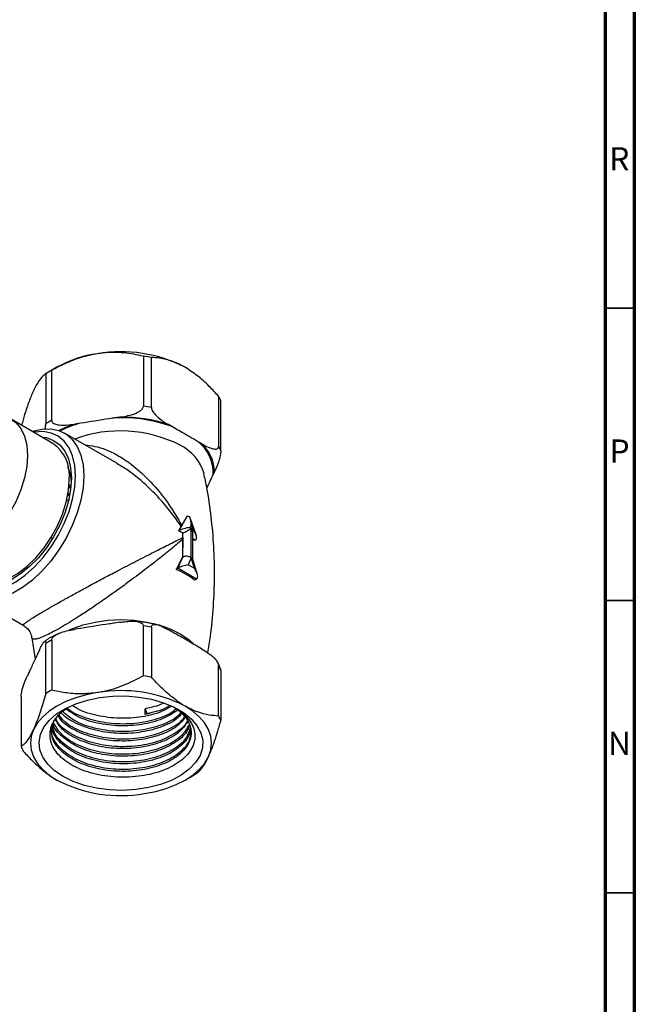
# Model space of a CAD drawing. Units: millimetres. Extents: x 3 to 2496, y 5 to 2495.
# Drawn here: x 2390 to 2495, y 581 to 749 of the extents above; entities that cross this region are included whole.
import ezdxf

# ---------------------------------------------------------------- set-up
doc = ezdxf.new("R2010")
doc.units = ezdxf.units.MM
doc.styles.add('SLDTEXTSTYLE0', font='TXT', dxfattribs={"width": 0.75})

msp = doc.modelspace()

# ---------------------------------------------------------------- linework, layer by layer
at = {"color": 5, "linetype": 'Continuous', "lineweight": 70}
for p, q in [((2495, 2495), (2495, 5)), ((2490, 2490), (2490, 10))]:
    msp.add_line(p, q, dxfattribs=at)
at = {"color": 5, "linetype": 'Continuous', "lineweight": 35}
for p, q in [((2490, 700), (2495, 700)), ((2490, 650), (2495, 650)), ((2490, 600), (2495, 600))]:
    msp.add_line(p, q, dxfattribs=at)
at = {"color": 7, "linetype": 'Continuous', "lineweight": 25}
for p, q in [((2411.04, 691.81), (2411.04, 683.24)), ((2412.42, 683.02), (2412.42, 691.6)), ((2396.24, 689.91), (2394.83, 689.09)), ((2395.35, 680.81), (2395.35, 689.38)), ((2394.34, 688.8), (2394.34, 680.22)), ((2423.91, 684.96), (2423.91, 676.39)), ((2424.28, 675.59), (2424.28, 684.17)), ((2395.57, 676.9), (2388.43, 681.03)), ((2407.03, 681.39), (2406.12, 681.25)), ((2400.27, 680.34), (2399.36, 680.2)), ((2416.02, 679.72), (2415.36, 680.1)), ((2406.5, 673.48), (2397.53, 678.66)), ((2420.97, 676.86), (2420.31, 677.24)), ((2422.96, 671.53), (2423.21, 672.05)), ((2398.28, 669.37), (2398.55, 669.21)), ((2398.3, 669.65), (2398.69, 669.97)), ((2397.87, 667.37), (2398.22, 667.06)), ((2398.07, 668.18), (2398.34, 667.93)), ((2398.13, 668.44), (2398.38, 668.23)), ((2417.11, 661.95), (2418.52, 664.4)), ((2418.47, 664.37), (2417.61, 662.87)), ((2418.52, 664.4), (2418.47, 664.37)), ((2420.04, 661.23), (2419.09, 663.99)), ((2417.61, 662.87), (2417.52, 662.7)), ((2419.23, 662.98), (2418.96, 662.51)), ((2418.96, 662.51), (2419.23, 662.35)), ((2419.5, 662.2), (2419.23, 662.98)), ((2419.23, 657.29), (2419.23, 662.35)), ((2419.23, 662.35), (2419.5, 662.2)), ((2395.4, 660.64), (2395.34, 660.95)), ((2417.81, 661.54), (2417.11, 661.95)), ((2417.79, 660.49), (2417.71, 657.4)), ((2417.79, 660.78), (2417.79, 660.49)), ((2417.81, 657.45), (2417.81, 661.54)), ((2419.52, 657.03), (2419.52, 661.37)), ((2419.93, 660.31), (2419.85, 660.26)), ((2417.71, 657.4), (2416.62, 655.34)), ((2416.93, 655.52), (2417.81, 657.45)), ((2417.81, 657.45), (2417.71, 657.4)), ((2419.23, 657.29), (2418.7, 656.13)), ((2419.76, 655.52), (2419.23, 657.29)), ((2420.26, 654.56), (2419.51, 657.06)), ((2416.93, 655.52), (2416.62, 655.34)), ((2420.11, 653.68), (2416.93, 655.52)), ((2418.7, 656.13), (2419.76, 655.52)), ((2420.11, 653.68), (2419.8, 653.5)), ((2381.53, 650.95), (2390.5, 645.77)), ((2400.27, 645.23), (2399.36, 645.09)), ((2407.03, 646.28), (2406.12, 646.14)), ((2411.04, 637.1), (2411.04, 645.67)), ((2412.42, 645.46), (2412.42, 636.89)), ((2391.96, 643.63), (2392.51, 639.96)), ((2416.02, 644.61), (2415.36, 644.99)), ((2394.34, 634.09), (2394.34, 642.66)), ((2395.35, 643.25), (2395.35, 634.67)), ((2420.97, 641.75), (2420.31, 642.13)), ((2393.26, 641.57), (2393.02, 641.05)), ((2423.91, 630.25), (2423.91, 638.83)), ((2391.45, 637.67), (2391.21, 637.15)), ((2424.28, 638.03), (2424.28, 629.46)), ((2390.13, 633.6), (2390.13, 625.03)), ((2411.35, 631.51), (2411.65, 630.64)), ((2411.35, 630.54), (2411.35, 631.51)), ((2413.43, 631.09), (2411.65, 630.64)), ((2418.17, 619.28), (2419.58, 620.1))]:
    msp.add_line(p, q, dxfattribs=at)
at = {"color": 8, "linetype": 'Continuous', "lineweight": 25}
msp.add_line((2419.93, 660.31), (2419.52, 660.55), dxfattribs=at)
at = {"color": 7, "linetype": 'Continuous', "lineweight": 25, "flags": 128}
for points in [[(2385.05, 681.59), (2385.51, 681.64), (2386.9, 681.58), (2388.14, 681.18), (2389.21, 680.45), (2390.07, 679.43), (2390.71, 678.13), (2391.1, 676.58), (2391.23, 674.84)], [(2391.98, 678.97), (2392.05, 678.99), (2393.66, 679.35), (2395.19, 679.38), (2396.58, 679.09), (2397.82, 678.48), (2398.88, 677.56), (2399.72, 676.36), (2400.34, 674.9), (2400.72, 673.21), (2400.84, 671.33)], [(2399.43, 671.33), (2399.3, 673.13), (2398.93, 674.74), (2398.33, 676.13), (2397.5, 677.27), (2396.46, 678.12), (2395.25, 678.66), (2393.89, 678.9), (2392.41, 678.81), (2392.3, 678.79)], [(2393.72, 677.97), (2394.44, 677.87), (2395.68, 677.41), (2396.74, 676.65), (2397.59, 675.58), (2398.21, 674.25), (2398.59, 672.69), (2398.72, 670.93)], [(2391.23, 674.84), (2391.1, 672.96), (2390.71, 670.97), (2390.07, 668.93), (2389.21, 666.91), (2388.14, 664.96), (2386.9, 663.12), (2385.51, 661.45), (2384.02, 660), (2382.47, 658.8), (2380.89, 657.89), (2379.34, 657.3), (2377.85, 657.03), (2376.46, 657.09), (2375.21, 657.49), (2374.15, 658.21), (2373.28, 659.24), (2372.75, 660.29)], [(2400.84, 671.33), (2400.72, 669.31), (2400.34, 667.19), (2399.72, 665.02), (2398.88, 662.84), (2397.82, 660.7), (2396.58, 658.66), (2395.19, 656.75), (2393.66, 655.03), (2392.05, 653.52), (2390.37, 652.26), (2388.68, 651.29), (2387.01, 650.61), (2385.4, 650.26), (2383.87, 650.22), (2382.47, 650.52), (2381.23, 651.13), (2380.18, 652.05), (2379.34, 653.25), (2378.72, 654.71), (2378.48, 655.59)], [(2378.8, 655.41), (2378.98, 654.95), (2379.7, 653.69), (2380.64, 652.69), (2381.76, 651.99), (2383.06, 651.6), (2384.48, 651.53), (2386.01, 651.78), (2387.6, 652.34), (2389.23, 653.21), (2390.84, 654.35), (2392.41, 655.75), (2393.89, 657.38), (2395.25, 659.18), (2396.46, 661.13), (2397.5, 663.17), (2398.33, 665.26), (2398.93, 667.35), (2399.3, 669.39), (2399.43, 671.33)], [(2398.72, 670.93), (2398.59, 669.02), (2398.21, 667.01), (2397.59, 664.96), (2396.74, 662.91), (2395.68, 660.93), (2394.44, 659.05), (2393.07, 657.33), (2391.58, 655.82), (2390.01, 654.55), (2388.42, 653.56), (2386.84, 652.87), (2385.31, 652.5), (2383.87, 652.45), (2382.56, 652.74), (2381.41, 653.35), (2380.45, 654.27), (2380.22, 654.59)], [(2382.07, 653.52), (2382.36, 653.37), (2383.6, 652.97), (2384.99, 652.9), (2386.48, 653.17), (2388.03, 653.77), (2389.61, 654.68), (2391.16, 655.88), (2392.66, 657.33), (2394.04, 659), (2395.29, 660.83), (2396.35, 662.79), (2397.22, 664.81), (2397.85, 666.84), (2398.24, 668.83), (2398.37, 670.72)], [(2403.19, 634.25), (2401.27, 633.88), (2399.46, 633.36), (2397.77, 632.71), (2396.25, 631.94), (2394.91, 631.06), (2393.78, 630.08), (2392.89, 629.04), (2392.23, 627.93)], [(2397.31, 619.9), (2395.85, 620.89), (2394.68, 622), (2393.84, 623.21), (2393.35, 624.48), (2393.21, 625.77), (2393.44, 627.07), (2394.02, 628.32), (2394.94, 629.51), (2396.19, 630.6), (2397.71, 631.55), (2399.49, 632.35), (2401.46, 632.98), (2403.58, 633.42), (2405.8, 633.65), (2408.05, 633.68), (2410.28, 633.5), (2412.43, 633.11), (2414.45, 632.53), (2416.28, 631.77), (2417.87, 630.85), (2419.19, 629.79), (2420.19, 628.63), (2420.86, 627.39), (2421.18, 626.1), (2421.14, 624.8), (2420.73, 623.52), (2419.97, 622.29), (2418.89, 621.15), (2417.5, 620.13), (2415.84, 619.25), (2413.96, 618.53), (2411.91, 618), (2409.73, 617.66), (2407.49, 617.53), (2405.24, 617.61), (2403.04, 617.89), (2400.95, 618.38), (2399.02, 619.05), (2397.31, 619.9)], [(2422.18, 623.29), (2422.57, 624.44), (2422.71, 625.61), (2422.57, 626.78), (2422.18, 627.93), (2421.53, 629.04), (2420.63, 630.08), (2419.5, 631.06), (2418.17, 631.94)], [(2392.23, 627.93), (2391.84, 626.78), (2391.71, 625.61), (2391.84, 624.44), (2392.23, 623.29), (2392.89, 622.19), (2393.78, 621.14), (2394.91, 620.16), (2396.25, 619.28)], [(2411.22, 616.97), (2413.14, 617.34), (2414.96, 617.86), (2416.64, 618.51), (2418.17, 619.28), (2419.5, 620.16), (2420.63, 621.14), (2421.53, 622.19), (2422.18, 623.29)]]:
    msp.add_lwpolyline(points, dxfattribs=at)
at = {"color": 8, "linetype": 'Continuous', "lineweight": 25, "flags": 128}
msp.add_lwpolyline([(2398.27, 644.93), (2398.79, 645.16), (2400.71, 645.84), (2402.78, 646.33), (2404.97, 646.64), (2407.21, 646.74), (2409.45, 646.64), (2411.63, 646.33), (2413.71, 645.84), (2415.62, 645.16), (2417.33, 644.32), (2418.79, 643.33), (2419.59, 642.62)], dxfattribs=at)
at = {"color": 7, "linetype": 'Continuous', "lineweight": 25}
for centre, radius, start, end in [((2407.23, 668.78), 23.79, 62.6428, 99.7711), ((2405.89, 672.57), 19.85, 97.8002, 119.0724), ((2407.41, 663.75), 28.3, 79.793, 82.6209), ((2403.08, 674.81), 16.5, 117.971, 122.0236), ((2417.72, 681.6), 7.05, 21.3255, 28.4714), ((2407.41, 655.17), 28.3, 79.793, 82.6209), ((2403.08, 666.24), 16.5, 117.971, 122.0236), ((2407.33, 656.26), 25.02, 69.6575, 92.7565), ((2407.35, 655.88), 25.51, 71.6963, 90.7176), ((2416.38, 671.95), 6.59, 356.3621, 53.4348), ((2391.73, 671.44), 6.67, 353.7855, 54.9023), ((2416.6, 671.91), 6.6, 1.2299, 48.567), ((2417.72, 673.03), 7.05, 21.3255, 28.4714), ((2402.07, 661.54), 15.74, 357.2107, 359.9804), ((2412.26, 650.06), 12.72, 53.3702, 55.1765), ((2410.87, 641.71), 14.79, 52.8667, 67.1387), ((2407.41, 617.61), 28.3, 79.793, 82.6209), ((2403.08, 628.68), 16.5, 117.971, 122.0236), ((2417.72, 635.47), 7.05, 21.3255, 28.4714), ((2407.41, 609.04), 28.3, 79.793, 82.6209), ((2403.08, 620.1), 16.5, 117.971, 122.0236), ((2407.23, 610.81), 23.79, 62.6428, 99.7711), ((2417.72, 626.9), 7.05, 21.3255, 28.4714), ((2396.7, 627.59), 7.05, 201.3255, 208.4714), ((2411.59, 633.95), 15.99, 299.9948, 302.055), ((2407.18, 640.42), 23.79, 242.6428, 279.7711)]:
    msp.add_arc(centre, radius, start, end, dxfattribs=at)
at = {"color": 8, "linetype": 'Continuous', "lineweight": 25}
for centre, radius, start, end in [((2405.06, 662.41), 18.68, 107.753, 116.8611), ((2405.35, 661.94), 19.1, 105.4346, 116.6021), ((2407.13, 656.64), 22.39, 62.8933, 110.391), ((2413.97, 669.58), 7.75, 16.0109, 64.2971)]:
    msp.add_arc(centre, radius, start, end, dxfattribs=at)
at = {"color": 7, "linetype": 'Continuous', "lineweight": 25}
for centre, major_axis, ratio, start_param, end_param in [((2418.52, 662.57), (0.18, 1.87), 0.365964, 4.967216, 6.538012), ((2405.79, 655.41), (12.29, 11.32), 0.264838, 5.580304, 5.659047), ((2418.25, 662.1), (1.34, 0.36), 0.18441, 0.96784, 2.538637), ((2418.52, 661.95), (1, 0.577), 0.00007, 3.92695, 5.497747), ((2418.52, 661.95), (-0.71, 1.22), 0.577335, 3.92695, 4.712348), ((2418.79, 661.79), (-1.19, 1.44), 0.431155, 3.069127, 4.639923), ((2418.52, 656.88), (0.989, -0.215), 0.675819, 0.931102, 2.501899), ((2418.52, 656.88), (0.998, 0.146), 0.454148, 0.066264, 0.719134), ((2417.99, 655.72), (1.27, 0.41), 0.161495, 0.931143, 2.501939), ((2419.05, 655.11), (-1.11, 1.4), 0.454204, 3.075288, 4.646084)]:
    msp.add_ellipse(centre, major_axis=major_axis, ratio=ratio, start_param=start_param, end_param=end_param, dxfattribs=at)
for points, knots in [([(2411.04, 691.81), (2409.94, 692.03), (2407.72, 692.48), (2405.01, 692.48), (2403.49, 692.27), (2403.19, 692.23)], [0, 0, 0, 0, 0.438248, 0.89058, 1, 1, 1, 1]), ([(2403.19, 692.23), (2402.26, 692.04), (2400.35, 691.65), (2397.72, 690.62), (2396.09, 689.77), (2395.35, 689.38)], [0, 0, 0, 0, 0.345618, 0.702009, 1, 1, 1, 1]), ([(2418.17, 689.91), (2418.03, 689.99), (2417.13, 690.5), (2415.45, 691.18), (2413.69, 691.52), (2412.69, 691.58), (2412.42, 691.6)], [0, 0, 0, 0, 0.069924, 0.453027, 0.849354, 1, 1, 1, 1]), ([(2423.91, 684.96), (2423.38, 685.54), (2422.21, 686.79), (2420.29, 688.54), (2418.88, 689.45), (2418.17, 689.91)], [0, 0, 0, 0, 0.291654, 0.640986, 1, 1, 1, 1]), ([(2394.34, 688.8), (2394.04, 688.56), (2393.45, 688.06), (2392.72, 686.92), (2392.31, 686.07), (2392.23, 685.9)], [0, 0, 0, 0, 0.438248, 0.89058, 1, 1, 1, 1]), ([(2392.23, 685.9), (2391.98, 685.31), (2391.47, 684.12), (2390.79, 682.06), (2390.38, 680.61), (2390.21, 680)], [0, 0, 0, 0, 0.359109, 0.729412, 1, 1, 1, 1]), ([(2407.03, 681.39), (2407.18, 681.41), (2407.73, 681.5), (2408.72, 681.7), (2409.73, 682.02), (2410.44, 682.41), (2410.77, 682.68), (2410.98, 682.95), (2411.04, 683.13), (2411.04, 683.22), (2411.04, 683.24)], [0, 0, 0, 0, 0.0984054, 0.3586819, 0.6550142, 0.760954, 0.867515, 0.928945, 0.9909247, 1, 1, 1, 1]), ([(2412.42, 683.02), (2412.43, 682.95), (2412.44, 682.8), (2412.57, 682.48), (2412.86, 682.03), (2413.71, 681.12), (2414.6, 680.54), (2415.28, 680.15), (2415.36, 680.1)], [0, 0, 0, 0, 0.051021, 0.114501, 0.211286, 0.392141, 0.930311, 1, 1, 1, 1]), ([(2395.35, 680.81), (2395.36, 680.74), (2395.38, 680.59), (2395.56, 680.38), (2395.97, 680.15), (2397.18, 679.92), (2398.39, 680.06), (2399.3, 680.2), (2399.36, 680.2)], [0, 0, 0, 0, 0.052915, 0.117329, 0.21605, 0.40191, 0.96286, 1, 1, 1, 1]), ([(2406.12, 681.25), (2405.83, 681.2), (2403.88, 680.89), (2401.92, 680.59), (2400.27, 680.34)], [0, 0, 0, 0, 0.15104, 1, 1, 1, 1]), ([(2394.19, 679.25), (2394.22, 679.38), (2394.27, 679.59), (2394.32, 679.92), (2394.34, 680.12), (2394.34, 680.21), (2394.34, 680.22)], [0, 0, 0, 0, 0.386704, 0.671074, 0.957989, 1, 1, 1, 1]), ([(2420.31, 677.24), (2420.07, 677.38), (2419.35, 677.79), (2417.93, 678.58), (2416.74, 679.3), (2416.03, 679.71), (2416.02, 679.72)], [0, 0, 0, 0, 0.170715, 0.5, 0.99482, 1, 1, 1, 1]), ([(2420.97, 676.86), (2421.36, 676.64), (2421.97, 676.3), (2422.81, 675.98), (2423.34, 675.89), (2423.69, 675.97), (2423.84, 676.1), (2423.9, 676.26), (2423.91, 676.36), (2423.91, 676.39)], [0, 0, 0, 0, 0.350161, 0.541357, 0.761871, 0.841262, 0.921227, 0.974986, 1, 1, 1, 1]), ([(2424.28, 675.59), (2424.28, 675.52), (2424.27, 675.36), (2424.22, 675.01), (2424.11, 674.48), (2423.79, 673.36), (2423.46, 672.61), (2423.22, 672.08), (2423.21, 672.05)], [0, 0, 0, 0, 0.052915, 0.117329, 0.21605, 0.40191, 0.96286, 1, 1, 1, 1]), ([(2398.03, 672.91), (2398.19, 672.55), (2398.49, 671.83), (2398.6, 670.94), (2398.65, 670.5)], [0, 0, 0, 0, 0.503017, 1, 1, 1, 1]), ([(2422.05, 641.06), (2422.21, 642), (2422.67, 644.62), (2423.06, 649), (2423.26, 654.14), (2423.13, 659.26), (2422.68, 664.32), (2422.09, 668.49), (2421.56, 670.91), (2421.38, 671.72)], [0, 0, 0, 0, 0.092737, 0.259644, 0.426004, 0.591573, 0.756105, 0.919344, 1, 1, 1, 1]), ([(2421.9, 669.23), (2422.13, 669.72), (2422.48, 670.48), (2422.84, 671.25), (2422.96, 671.53)], [0, 0, 0, 0, 0.646622, 1, 1, 1, 1]), ([(2398.29, 669.59), (2398.34, 669.54), (2398.41, 669.48), (2398.5, 669.43), (2398.53, 669.41)], [0, 0, 0, 0, 0.738446, 1, 1, 1, 1]), ([(2390.48, 645.75), (2390.68, 645.63), (2391.13, 645.35), (2391.63, 644.65), (2391.9, 644.02), (2391.92, 643.67), (2391.92, 643.63)], [0, 0, 0, 0, 0.256923, 0.600769, 0.949317, 1, 1, 1, 1]), ([(2406.12, 646.14), (2405.83, 646.1), (2403.88, 645.81), (2401.92, 645.5), (2400.27, 645.23)], [0, 0, 0, 0, 0.15104, 1, 1, 1, 1]), ([(2407.03, 646.28), (2407.18, 646.3), (2407.73, 646.38), (2408.72, 646.49), (2409.73, 646.48), (2410.44, 646.31), (2410.77, 646.15), (2410.98, 645.94), (2411.04, 645.78), (2411.04, 645.69), (2411.04, 645.67)], [0, 0, 0, 0, 0.098405, 0.358682, 0.655014, 0.760954, 0.867515, 0.928945, 0.990925, 1, 1, 1, 1]), ([(2413.46, 645.84), (2413.17, 645.91), (2412.16, 646.16), (2410.84, 646.36), (2409.79, 646.42), (2409.53, 646.44)], [0, 0, 0, 0, 0.226417, 0.80434, 1, 1, 1, 1]), ([(2412.42, 645.46), (2412.43, 645.52), (2412.44, 645.66), (2412.57, 645.83), (2412.86, 645.95), (2413.71, 645.87), (2414.6, 645.42), (2415.28, 645.03), (2415.36, 644.99)], [0, 0, 0, 0, 0.051021, 0.114501, 0.211286, 0.392141, 0.930311, 1, 1, 1, 1]), ([(2396.49, 644.32), (2396.31, 644.25), (2395.48, 643.89), (2394.68, 643.43), (2394.14, 643.01), (2394.1, 642.98)], [0, 0, 0, 0, 0.206742, 0.940411, 1, 1, 1, 1]), ([(2395.35, 643.25), (2395.36, 643.32), (2395.38, 643.47), (2395.56, 643.74), (2395.97, 644.1), (2397.18, 644.7), (2398.39, 644.94), (2399.3, 645.08), (2399.36, 645.09)], [0, 0, 0, 0, 0.052915, 0.117329, 0.21605, 0.40191, 0.96286, 1, 1, 1, 1]), ([(2420.31, 642.13), (2420.07, 642.28), (2419.35, 642.69), (2417.93, 643.55), (2416.74, 644.19), (2416.03, 644.6), (2416.02, 644.61)], [0, 0, 0, 0, 0.170715, 0.5, 0.99482, 1, 1, 1, 1]), ([(2393.26, 641.57), (2393.3, 641.66), (2393.45, 641.97), (2393.72, 642.5), (2393.98, 642.91), (2394.17, 643.05), (2394.27, 643.03), (2394.32, 642.9), (2394.34, 642.77), (2394.34, 642.68), (2394.34, 642.66)], [0, 0, 0, 0, 0.098405, 0.358682, 0.655014, 0.760954, 0.867515, 0.928945, 0.990925, 1, 1, 1, 1]), ([(2420.97, 641.75), (2421.36, 641.52), (2421.97, 641.15), (2422.81, 640.5), (2423.34, 639.99), (2423.69, 639.5), (2423.84, 639.2), (2423.9, 638.97), (2423.91, 638.86), (2423.91, 638.83)], [0, 0, 0, 0, 0.350161, 0.541357, 0.761871, 0.841262, 0.921227, 0.974986, 1, 1, 1, 1]), ([(2393.02, 641.05), (2392.91, 640.81), (2392.51, 639.97), (2391.99, 638.84), (2391.57, 637.94), (2391.45, 637.67)], [0, 0, 0, 0, 0.213978, 0.761096, 1, 1, 1, 1]), ([(2424.22, 638.29), (2424.1, 638.66), (2423.97, 639.05), (2423.72, 639.41), (2423.7, 639.44)], [0, 0, 0, 0, 0.9166314, 1, 1, 1, 1]), ([(2390.13, 633.6), (2390.13, 633.68), (2390.14, 633.84), (2390.19, 634.19), (2390.3, 634.72), (2390.62, 635.83), (2390.95, 636.58), (2391.19, 637.11), (2391.21, 637.15)], [0, 0, 0, 0, 0.052915, 0.117329, 0.21605, 0.40191, 0.96286, 1, 1, 1, 1]), ([(2411.04, 637.1), (2409.94, 636.54), (2407.72, 635.4), (2405.01, 634.56), (2403.49, 634.3), (2403.19, 634.25)], [0, 0, 0, 0, 0.438248, 0.89058, 1, 1, 1, 1]), ([(2418.17, 631.94), (2418.03, 632.02), (2417.13, 632.55), (2415.45, 633.81), (2413.69, 635.5), (2412.69, 636.59), (2412.42, 636.89)], [0, 0, 0, 0, 0.069924, 0.453027, 0.849354, 1, 1, 1, 1]), ([(2424.28, 638.03), (2424.28, 638.1), (2424.28, 638.22), (2424.25, 638.27), (2424.24, 638.3)], [0, 0, 0, 0, 0.538693, 1, 1, 1, 1]), ([(2394.34, 634.09), (2394.04, 633.07), (2393.45, 630.99), (2392.72, 629.01), (2392.31, 628.1), (2392.23, 627.93)], [0, 0, 0, 0, 0.438248, 0.89058, 1, 1, 1, 1]), ([(2403.19, 634.25), (2402.26, 634.15), (2400.35, 633.95), (2397.72, 634.17), (2396.09, 634.52), (2395.35, 634.67)], [0, 0, 0, 0, 0.345618, 0.702009, 1, 1, 1, 1]), ([(2416.2, 631.81), (2416.45, 631.68), (2417.22, 631.25), (2418.2, 630.4), (2419.13, 629.3), (2419.69, 628.12), (2419.91, 626.9), (2419.75, 625.69), (2419.24, 624.51), (2418.39, 623.4), (2417.21, 622.39), (2415.77, 621.52), (2414.07, 620.79), (2412.2, 620.25), (2410.18, 619.9), (2408.1, 619.75), (2405.98, 619.8), (2403.93, 620.06), (2401.96, 620.51), (2400.17, 621.15), (2398.57, 621.95), (2397.24, 622.89), (2396.19, 623.96), (2395.47, 625.1), (2395.08, 626.3), (2395.04, 627.5), (2395.34, 628.71), (2396, 629.85), (2396.87, 630.85), (2397.63, 631.39), (2397.96, 631.63)], [0, 0, 0, 0, 0.018025, 0.056386, 0.093379, 0.13145, 0.168349, 0.206323, 0.243069, 0.280893, 0.317426, 0.355018, 0.391514, 0.429089, 0.465256, 0.502473, 0.538641, 0.575876, 0.611755, 0.64868, 0.684482, 0.72133, 0.756962, 0.793639, 0.829076, 0.865541, 0.900924, 0.937352, 0.972423, 1, 1, 1, 1]), ([(2416.41, 631.69), (2416.45, 631.67), (2417.33, 631.09), (2418.65, 629.77), (2419.41, 627.61), (2418.89, 625.41), (2417.16, 623.44), (2414.38, 621.88), (2410.86, 620.93), (2406.94, 620.67), (2403.06, 621.16), (2399.61, 622.34), (2396.98, 624.09), (2395.41, 626.08), (2395.34, 627.45), (2395.31, 628.05)], [0, 0, 0, 0, 0.003661, 0.088825, 0.173477, 0.257579, 0.342992, 0.426577, 0.511963, 0.596141, 0.680713, 0.765925, 0.849577, 0.935068, 1, 1, 1, 1]), ([(2415.78, 631.9), (2415.3, 631.61), (2413.94, 630.77), (2410.83, 630.02), (2406.94, 629.74), (2403.1, 630.25), (2400.3, 631.07), (2399.21, 631.85), (2398.96, 632.02)], [0, 0, 0, 0, 0.113463, 0.321277, 0.526149, 0.731981, 0.93937, 1, 1, 1, 1]), ([(2414.45, 632.46), (2414.39, 632.42), (2413.56, 631.95), (2412.42, 631.72), (2411.35, 631.51)], [0, 0, 0, 0, 0.071098, 1, 1, 1, 1]), ([(2415.46, 632.01), (2415.31, 631.9), (2414.72, 631.48), (2413.27, 631), (2411.99, 630.69), (2411.35, 630.54)], [0, 0, 0, 0, 0.151754, 0.575877, 1, 1, 1, 1]), ([(2423.91, 630.25), (2423.38, 630.3), (2422.21, 630.39), (2420.29, 630.86), (2418.88, 631.57), (2418.17, 631.94)], [0, 0, 0, 0, 0.291654, 0.640986, 1, 1, 1, 1]), ([(2418.15, 630.02), (2417.8, 629.56), (2416.95, 628.44), (2414.35, 627.07), (2410.86, 626.11), (2406.94, 625.86), (2403.05, 626.34), (2399.66, 627.53), (2397.33, 628.92), (2396.66, 629.96), (2396.44, 630.29)], [0, 0, 0, 0, 0.097087, 0.235597, 0.377094, 0.516587, 0.656734, 0.797941, 0.936565, 1, 1, 1, 1]), ([(2418.04, 630.14), (2417.98, 630.02), (2417.53, 629.19), (2415.48, 627.93), (2412.15, 626.67), (2408.14, 626.17), (2404.05, 626.45), (2400.36, 627.53), (2397.71, 628.93), (2396.88, 630.05), (2396.59, 630.44)], [0, 0, 0, 0, 0.023906, 0.173399, 0.322887, 0.472376, 0.621867, 0.771355, 0.920847, 1, 1, 1, 1]), ([(2417.54, 630.62), (2417.36, 630.4), (2416.66, 629.53), (2414.33, 628.37), (2410.87, 627.4), (2406.94, 627.16), (2403.04, 627.63), (2399.69, 628.84), (2397.58, 630), (2397.03, 630.79), (2396.97, 630.87)], [0, 0, 0, 0, 0.05182, 0.205316, 0.362121, 0.516708, 0.672018, 0.828503, 0.982125, 1, 1, 1, 1]), ([(2417.51, 630.91), (2417.37, 630.73), (2416.68, 629.85), (2414.29, 628.68), (2410.68, 627.69), (2406.57, 627.48), (2402.59, 628.08), (2399.23, 629.29), (2397.81, 630.49), (2397.18, 631.03)], [0, 0, 0, 0, 0.0449467, 0.2091055, 0.3732587, 0.5374172, 0.7015709, 0.8657263, 1, 1, 1, 1]), ([(2416.91, 631.24), (2416.09, 630.71), (2414.4, 629.63), (2410.84, 628.71), (2406.94, 628.45), (2403.08, 628.94), (2399.83, 629.98), (2398.4, 631.05), (2397.79, 631.5)], [0, 0, 0, 0, 0.16883, 0.345213, 0.5191, 0.693801, 0.869823, 1, 1, 1, 1]), ([(2416.66, 631.49), (2416.48, 631.32), (2415.6, 630.5), (2412.96, 629.52), (2409.15, 628.81), (2405, 628.9), (2401.24, 629.82), (2398.77, 630.82), (2398.03, 631.57), (2397.96, 631.63)], [0, 0, 0, 0, 0.049308, 0.236008, 0.422706, 0.60941, 0.796108, 0.982811, 1, 1, 1, 1]), ([(2419.07, 627.72), (2419.06, 627.17), (2419.01, 625.85), (2417.38, 623.95), (2414.61, 622.28), (2410.95, 621.26), (2406.89, 620.99), (2402.86, 621.52), (2399.31, 622.79), (2396.71, 624.67), (2395.29, 626.64), (2395.35, 627.9), (2395.37, 628.37)], [0, 0, 0, 0, 0.07867, 0.186065, 0.293465, 0.40086, 0.508259, 0.615655, 0.723052, 0.83045, 0.937845, 1, 1, 1, 1]), ([(2419.02, 628.12), (2418.95, 627.66), (2418.79, 626.46), (2417.13, 624.74), (2414.38, 623.17), (2410.85, 622.22), (2406.94, 621.97), (2403.06, 622.45), (2399.6, 623.63), (2397, 625.39), (2395.52, 627.17), (2395.44, 628.33), (2395.41, 628.71)], [0, 0, 0, 0, 0.069511, 0.180043, 0.288209, 0.398707, 0.50764, 0.617084, 0.727356, 0.83561, 0.946243, 1, 1, 1, 1]), ([(2419.02, 628.1), (2418.79, 627.45), (2418.28, 626.05), (2415.95, 624.25), (2412.66, 622.92), (2408.72, 622.31), (2404.62, 622.48), (2400.8, 623.44), (2397.75, 625.07), (2395.82, 626.95), (2395.56, 628.27), (2395.45, 628.79)], [0, 0, 0, 0, 0.103229, 0.220419, 0.337607, 0.454795, 0.571985, 0.689173, 0.806364, 0.923552, 1, 1, 1, 1]), ([(2418.84, 628.64), (2418.8, 628.44), (2418.63, 627.51), (2417.1, 626.04), (2414.39, 624.47), (2410.85, 623.52), (2406.94, 623.27), (2403.06, 623.75), (2399.59, 624.93), (2397.04, 626.69), (2395.68, 628.14), (2395.57, 628.94), (2395.56, 628.98)], [0, 0, 0, 0, 0.033107, 0.154335, 0.272967, 0.394156, 0.513631, 0.633664, 0.754606, 0.873335, 0.994674, 1, 1, 1, 1]), ([(2418.82, 628.69), (2418.41, 628.02), (2417.57, 626.62), (2414.79, 624.97), (2411.21, 623.89), (2407.16, 623.57), (2403.11, 624.05), (2399.55, 625.28), (2396.84, 627.04), (2396.04, 628.49), (2395.66, 629.16)], [0, 0, 0, 0, 0.120684, 0.248435, 0.376181, 0.503931, 0.631678, 0.759424, 0.887174, 1, 1, 1, 1]), ([(2418.62, 629.26), (2418.14, 628.61), (2417.18, 627.29), (2414.36, 625.77), (2410.86, 624.82), (2406.94, 624.56), (2403.05, 625.04), (2399.64, 626.23), (2397.09, 627.82), (2396.3, 629.1), (2395.95, 629.67)], [0, 0, 0, 0, 0.1249978, 0.2528931, 0.3835454, 0.5123487, 0.6417551, 0.7721405, 0.9001404, 1, 1, 1, 1]), ([(2418.54, 629.5), (2418.51, 629.43), (2418.26, 628.61), (2416.55, 627.26), (2413.54, 625.77), (2409.69, 624.98), (2405.6, 624.96), (2401.65, 625.73), (2398.44, 627.23), (2396.49, 628.7), (2396.11, 629.66), (2396.04, 629.84)], [0, 0, 0, 0, 0.013373, 0.149838, 0.286305, 0.42277, 0.55924, 0.695704, 0.832173, 0.968638, 1, 1, 1, 1]), ([(2422.18, 623.29), (2422.43, 623.88), (2422.94, 625.07), (2423.65, 627.22), (2424.08, 628.76), (2424.28, 629.46)], [0, 0, 0, 0, 0.345618, 0.702009, 1, 1, 1, 1]), ([(2392.23, 627.93), (2391.98, 627.43), (2391.47, 626.42), (2390.77, 625.53), (2390.33, 625.19), (2390.13, 625.03)], [0, 0, 0, 0, 0.345618, 0.702009, 1, 1, 1, 1]), ([(2390.5, 624.23), (2391.03, 623.66), (2392.2, 622.4), (2394.12, 620.65), (2395.53, 619.74), (2396.25, 619.28)], [0, 0, 0, 0, 0.291654, 0.640986, 1, 1, 1, 1]), ([(2420.08, 620.4), (2420.37, 620.64), (2420.97, 621.13), (2421.69, 622.27), (2422.1, 623.13), (2422.18, 623.29)], [0, 0, 0, 0, 0.438248, 0.89058, 1, 1, 1, 1])]:
    msp.add_open_spline(points, degree=3, knots=knots, dxfattribs=at)
at = {"color": 8, "linetype": 'Continuous', "lineweight": 25}
for points, knots in [([(2401.1, 676.6), (2401.65, 676.55), (2402.82, 676.44), (2404.87, 675.78), (2407.2, 674.61), (2409.94, 672.63), (2412.74, 669.92), (2415.42, 666.57), (2416.9, 664.08), (2417.61, 662.87)], [0, 0, 0, 0, 0.083502, 0.176112, 0.311021, 0.44963, 0.633962, 0.823029, 1, 1, 1, 1]), ([(2417.52, 662.7), (2416.67, 663.88), (2414.96, 666.27), (2411.9, 669.48), (2409.05, 671.93), (2407.14, 673.06), (2406.48, 673.45)], [0, 0, 0, 0, 0.277362, 0.559253, 0.847555, 1, 1, 1, 1]), ([(2390.52, 645.8), (2390.5, 645.8), (2390.39, 645.8), (2390.6, 646), (2391.12, 646.39), (2391.86, 646.88), (2392.89, 647.52), (2393.77, 648.04), (2394.73, 648.6), (2395.77, 649.2), (2397.02, 649.91), (2398.37, 650.66), (2399.8, 651.45), (2402.03, 652.65), (2404.45, 653.95), (2407.26, 655.43), (2410.23, 656.97), (2413.1, 658.44), (2415.66, 659.73), (2417.08, 660.43), (2417.79, 660.78)], [0, 0, 0, 0, 0.019524, 0.095506, 0.145401, 0.196403, 0.245124, 0.29558, 0.295776, 0.343933, 0.394028, 0.401365, 0.453357, 0.507002, 0.573836, 0.642474, 0.734923, 0.829672, 0.914294, 1, 1, 1, 1]), ([(2417.79, 660.49), (2417.2, 659.99), (2416.01, 658.99), (2413.83, 657.23), (2411.28, 655.25), (2408.61, 653.25), (2406.02, 651.37), (2403.81, 649.82), (2401.71, 648.39), (2400.2, 647.4), (2398.35, 646.23), (2397.19, 645.53), (2395.89, 644.81), (2394.99, 644.33), (2393.9, 643.81), (2393.05, 643.49), (2392.36, 643.34), (2391.98, 643.37), (2391.99, 643.57), (2391.99, 643.63)], [0, 0, 0, 0, 0.081417, 0.163816, 0.255845, 0.349951, 0.416313, 0.484227, 0.535632, 0.588488, 0.608537, 0.692106, 0.692283, 0.740221, 0.789944, 0.839202, 0.889644, 0.963124, 1, 1, 1, 1])]:
    msp.add_open_spline(points, degree=3, knots=knots, dxfattribs=at)

# ---------------------------------------------------------------- texts
at = {"color": 7, "linetype": 'Continuous', "lineweight": 0, "char_height": 3.97, "attachment_point": 2, "style": 'SLDTEXTSTYLE0'}
for s, insert in [('R', (2492.44, 727.56)), ('P', (2492.48, 677.56)), ('N', (2492.46, 627.56))]:
    msp.add_mtext(s, dxfattribs=dict(at, insert=insert))

doc.saveas('drawing.dxf')
